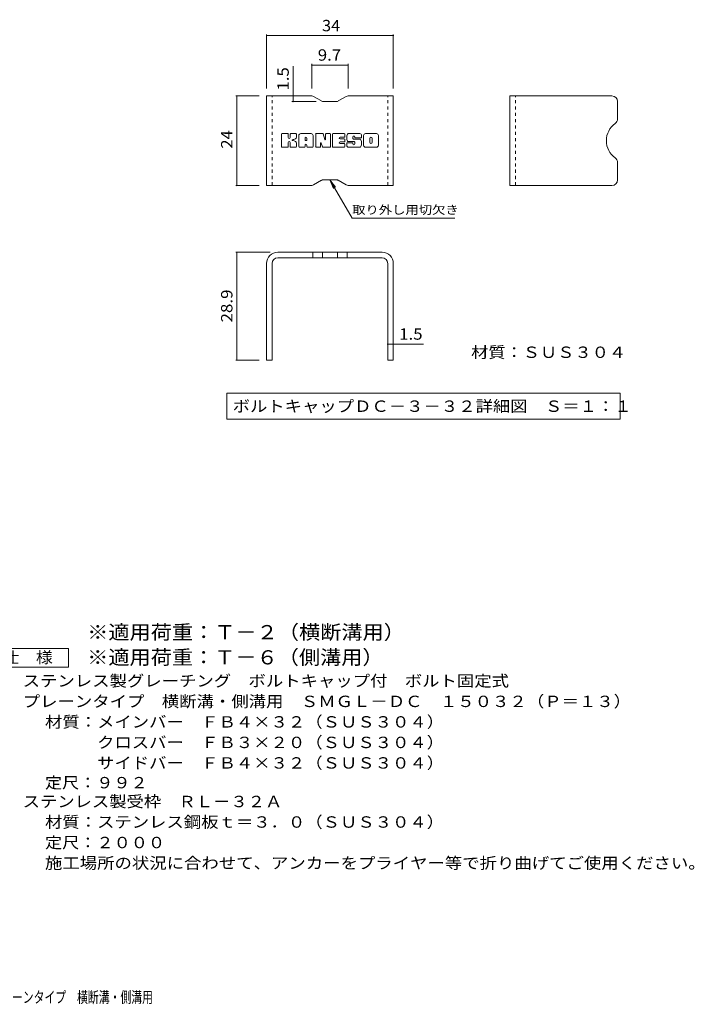
# Model space of a CAD drawing. Units: millimetres. Extents: x -1687 to 1893, y -1385 to 1318.
# Drawn here: x 83 to 1893, y -1343 to 1297 of the extents above; entities that cross this region are included whole.
import ezdxf

# ---------------------------------------------------------------- set-up
doc = ezdxf.new("R2010")
doc.units = ezdxf.units.MM
doc.header["$LTSCALE"] = 10
doc.linetypes.add('JWW_DASHED1', pattern=[1.693333, 0.846667, -0.846667])
for name, color, linetype in [('D-5', 7, 'Continuous'), ('F-3ﾚｲﾔ', 7, 'Continuous'), ('F-4ﾚｲﾔ', 7, 'Continuous'), ('F-5ﾚｲﾔ', 7, 'Continuous')]:
    doc.layers.add(name, color=color, linetype=linetype)
doc.styles.add('ＭＳ ゴシック', font='txt', dxfattribs={"height": 1})

msp = doc.modelspace()

# ---------------------------------------------------------------- linework, layer by layer
at = {"layer": 'D-5', "color": 7, "linetype": 'Continuous', "lineweight": 9}
for p, q in [((-11.2, -388.7), (213.8, -388.7)), ((213.8, -388.7), (213.8, -438.7)), ((213.8, -438.7), (-11.2, -438.7))]:
    msp.add_line(p, q, dxfattribs=at)
at = {"layer": 'F-3ﾚｲﾔ', "color": 6, "linetype": 'Continuous', "lineweight": 9}
for p, q in [((745.1, 852.3), (745.1, 1092.3)), ((866.4, 1092.3), (745.1, 1092.3)), ((871.4, 1091), (892.8, 1078.7)), ((958.7, 1091), (937.4, 1078.7)), ((963.7, 1092.3), (1085.1, 1092.3)), ((1085.1, 852.3), (1085.1, 1092.3)), ((1397.7, 852.3), (1397.7, 1092.3)), ((1671.7, 1092.3), (1397.7, 1092.3)), ((932.4, 1077.3), (897.8, 1077.3)), ((1686.7, 1077.3), (1686.7, 1030.6)), ((1686.7, 867.3), (1686.7, 914)), ((866.4, 852.3), (745.1, 852.3)), ((871.4, 853.7), (892.8, 866)), ((932.4, 867.3), (897.8, 867.3)), ((958.7, 853.7), (937.4, 866)), ((963.7, 852.3), (1085.1, 852.3)), ((1671.7, 852.3), (1397.7, 852.3)), ((1055.1, 673.2), (775.1, 673.2)), ((869.2, 673.2), (869.2, 658.2)), ((895.2, 673.2), (895.2, 658.2)), ((935, 673.2), (935, 658.2)), ((961, 673.2), (961, 658.2)), ((745.1, 643.2), (745.1, 384.2)), ((760.1, 643.2), (760.1, 384.2)), ((1055.1, 658.2), (775.1, 658.2)), ((1070.1, 643.2), (1070.1, 384.2)), ((1085.1, 643.2), (1085.1, 384.2)), ((760.1, 384.2), (745.1, 384.2)), ((1085.1, 384.2), (1070.1, 384.2))]:
    msp.add_line(p, q, dxfattribs=at)
at = {"layer": 'F-3ﾚｲﾔ', "color": 6, "linetype": 'JWW_DASHED1', "lineweight": 9}
for p, q in [((760.1, 852.3), (760.1, 1092.3)), ((1070.1, 852.3), (1070.1, 1092.3)), ((1412.7, 852.3), (1412.7, 1092.3))]:
    msp.add_line(p, q, dxfattribs=at)
at = {"layer": 'F-3ﾚｲﾔ', "color": 7, "linetype": 'Continuous', "lineweight": 9}
for p, q in [((785, 956.3), (785, 989.9)), ((801.8, 991.5), (786.5, 991.5)), ((803.4, 989.9), (803.4, 980.6)), ((808.4, 989.9), (808.4, 980.6)), ((823.4, 991.5), (810, 991.5)), ((825, 989.9), (825, 982.1)), ((831.7, 956.3), (831.7, 986.2)), ((864.8, 991.5), (836.9, 991.5)), ((848.3, 973.5), (848.3, 978.9)), ((853.4, 973.5), (853.4, 978.9)), ((870, 956.3), (870, 986.2)), ((876.8, 989.9), (876.8, 956.3)), ((878.3, 991.5), (895.4, 991.5)), ((896.9, 990.4), (901.7, 975.4)), ((903.3, 989.9), (903.3, 975.7)), ((904.9, 991.5), (915.1, 991.5)), ((916.6, 989.9), (916.6, 956.3)), ((921.7, 956.3), (921.7, 989.9)), ((923.3, 991.5), (953.5, 991.5)), ((953.5, 981.5), (942.3, 981.5)), ((953.5, 977.1), (942.3, 977.1)), ((955.1, 983.1), (955.1, 989.9)), ((994.9, 991.5), (964.4, 991.5)), ((976.7, 978), (976.7, 982.2)), ((981.9, 981.2), (981.9, 982.2)), ((983.4, 979.7), (1000.1, 979.7)), ((1000.1, 986.2), (1000.1, 979.7)), ((1005.2, 960), (1005.2, 986.2)), ((1039.9, 991.5), (1010.5, 991.5)), ((1022, 968), (1022, 978.2)), ((1028.4, 968), (1028.4, 978.2)), ((1045.2, 986.2), (1045.2, 960)), ((786.5, 954.8), (801.8, 954.8)), ((803.4, 956.3), (803.4, 967.2)), ((808.3, 956.3), (808.3, 967.2)), ((809.9, 954.8), (823.5, 954.8)), ((825, 956.3), (825, 965.7)), ((846.7, 954.8), (833.2, 954.8)), ((848.3, 956.3), (848.3, 960.5)), ((852.9, 973), (848.8, 973)), ((853.4, 956.3), (853.4, 960.5)), ((855, 954.8), (868.5, 954.8)), ((888.4, 954.8), (878.3, 954.8)), ((889.9, 956.3), (889.9, 965.4)), ((894.8, 955.9), (891.9, 965.7)), ((915.1, 954.8), (896.3, 954.8)), ((923.3, 954.8), (953.4, 954.8)), ((953.5, 969.1), (942.3, 969.1)), ((953.4, 964.8), (942.3, 964.8)), ((954.9, 956.3), (954.9, 963.2)), ((955.1, 970.7), (955.1, 975.6)), ((960.1, 964.9), (960.1, 960)), ((961.7, 966.5), (975.2, 966.5)), ((980.2, 969.8), (964.4, 969.8)), ((995.9, 954.8), (965.3, 954.8)), ((976.8, 964.9), (976.8, 963.8)), ((978.3, 976.5), (995.9, 976.5)), ((981.8, 968.2), (981.8, 963.8)), ((1039.9, 954.8), (1010.5, 954.8))]:
    msp.add_line(p, q, dxfattribs=at)
at = {"layer": 'F-3ﾚｲﾔ', "color": 6, "linetype": 'Continuous', "lineweight": 9}
for centre, radius, start, end in [((866.4, 1082.3), 10, 60, 90), ((963.7, 1082.3), 10, 90, 120), ((1671.7, 1077.3), 15, 0, 90), ((897.8, 1087.3), 10, 240, 270), ((932.4, 1087.3), 10, 270, 300), ((1671.7, 1030.6), 15, 305.5487, 0), ((1713.4, 972.3), 56.7, 125.5487, 234.4513), ((1671.7, 914), 15, 0, 54.4513), ((866.4, 862.3), 10, 270, 300), ((897.8, 857.3), 10, 90, 120), ((932.4, 857.3), 10, 60, 90), ((963.7, 862.3), 10, 240, 270), ((1671.7, 867.3), 15, 270, 0), ((775.1, 643.2), 30, 90, 180), ((1055.1, 643.2), 30, 0, 90), ((775.1, 643.2), 15, 90, 180), ((1055.1, 643.2), 15, 0, 90)]:
    msp.add_arc(centre, radius, start, end, dxfattribs=at)
at = {"layer": 'F-3ﾚｲﾔ', "color": 7, "linetype": 'Continuous', "lineweight": 9}
for centre, radius, start, end in [((786.5, 989.9), 1.57, 90, 180), ((801.8, 989.9), 1.57, 0, 90), ((805.9, 980.6), 2.51, 180, 0), ((810, 989.9), 1.57, 90, 180), ((811.2, 997.2), 22.6, 277.3317, 299.4207), ((819.8, 982.1), 5.24, 299.4207, 0), ((823.4, 989.9), 1.57, 0, 90), ((836.9, 986.2), 5.24, 90, 180), ((850.8, 978.9), 2.55, 0, 180), ((864.8, 986.2), 5.24, 0, 90), ((878.3, 989.9), 1.57, 90, 180), ((895.4, 989.9), 1.57, 17.7564, 90), ((904.9, 989.9), 1.57, 90, 180), ((915.1, 989.9), 1.57, 0, 90), ((923.3, 989.9), 1.57, 90, 180), ((942.3, 979.3), 2.2, 90, 270), ((953.5, 989.9), 1.57, 0, 90), ((953.5, 983.1), 1.57, 270, 0), ((953.5, 975.6), 1.57, 0, 90), ((983.9, 980.6), 23.8, 157.1011, 202.8989), ((964.4, 988.8), 2.62, 90, 157.1011), ((979.3, 982.2), 2.59, 0, 180), ((978.3, 978), 1.57, 180, 270), ((983.4, 981.2), 1.57, 180, 270), ((994.9, 986.2), 5.24, 0, 90), ((1010.5, 986.2), 5.24, 90, 180), ((1025.2, 978.2), 3.21, 0, 180), ((1039.9, 986.2), 5.24, 0, 90), ((786.5, 956.3), 1.57, 180, 270), ((801.8, 956.3), 1.57, 270, 0), ((805.8, 967.2), 2.49, 0, 180), ((809.9, 956.3), 1.57, 180, 270), ((814.2, 973.9), 0.878, 97.3317, 266.5718), ((813.2, 956.6), 16.4, 53.7199, 86.5718), ((819.8, 965.7), 5.24, 0, 53.7199), ((823.5, 956.3), 1.57, 270, 0), ((833.2, 956.3), 1.57, 180, 270), ((846.7, 956.3), 1.57, 270, 0), ((848.8, 973.5), 0.524, 180, 270), ((850.8, 960.5), 2.55, 0, 180), ((852.9, 973.5), 0.524, 270, 0), ((855, 956.3), 1.57, 180, 270), ((868.5, 956.3), 1.57, 270, 0), ((878.3, 956.3), 1.57, 180, 270), ((888.4, 956.3), 1.57, 270, 0), ((890.9, 965.4), 1.01, 16.4888, 180), ((896.3, 956.3), 1.57, 196.4888, 270), ((902.5, 975.7), 0.827, 197.7564, 0), ((915.1, 956.3), 1.57, 270, 0), ((923.3, 956.3), 1.57, 180, 270), ((942.3, 966.9), 2.14, 90, 270), ((953.4, 963.2), 1.57, 0, 90), ((953.4, 956.3), 1.57, 270, 0), ((953.5, 970.7), 1.57, 270, 0), ((961.7, 964.9), 1.57, 90, 180), ((965.3, 960), 5.24, 180, 270), ((964.4, 972.4), 2.62, 202.8989, 270), ((975.2, 964.9), 1.57, 0, 90), ((979.3, 963.8), 2.5, 180, 0), ((980.2, 968.2), 1.57, 0, 90), ((995.9, 973.8), 2.62, 22.908, 90), ((995.9, 957.4), 2.62, 270, 337.092), ((976.4, 965.6), 23.7, 337.092, 22.908), ((1010.5, 960), 5.24, 180, 270), ((1025.2, 968), 3.21, 180, 0), ((1039.9, 960), 5.24, 270, 0)]:
    msp.add_arc(centre, radius, start, end, dxfattribs=at)
at = {"layer": 'F-4ﾚｲﾔ', "color": 7, "linetype": 'Continuous', "lineweight": 9}
for p, q in [((745.1, 1257), (745.1, 1112.3)), ((745.1, 1254), (1085.1, 1254)), ((1085.1, 1257), (1085.1, 1112.3)), ((816.2, 1092.3), (816.2, 1171.7)), ((866.4, 1178.1), (866.4, 1112.3)), ((866.4, 1175.1), (963.7, 1175.1)), ((963.7, 1178.1), (963.7, 1112.3)), ((662.2, 1092.3), (725.1, 1092.3)), ((665.2, 852.3), (665.2, 1092.3)), ((816.2, 1092.3), (816.2, 1077.3)), ((813.2, 1077.3), (877.8, 1077.3)), ((662.2, 852.3), (725.1, 852.3)), ((662.2, 673.2), (755.1, 673.2)), ((665.2, 384.2), (665.2, 673.2)), ((1070.1, 427.1), (1085.1, 427.1)), ((662.2, 384.2), (725.1, 384.2))]:
    msp.add_line(p, q, dxfattribs=at)
at = {"layer": 'F-4ﾚｲﾔ', "color": 7, "linetype": 'Continuous', "lineweight": 9, "const_width": 2}
for points in [[(746.1, 1254, 0.414214), (745.1, 1255, 0.414214), (744.1, 1254, 0.414214), (745.1, 1253, 0.414214)], [(1086.1, 1254, 0.414214), (1085.1, 1255, 0.414214), (1084.1, 1254, 0.414214), (1085.1, 1253, 0.414214)], [(867.4, 1175.1, 0.414214), (866.4, 1176.1, 0.414214), (865.4, 1175.1, 0.414214), (866.4, 1174.1, 0.414214)], [(964.7, 1175.1, 0.414214), (963.7, 1176.1, 0.414214), (962.7, 1175.1, 0.414214), (963.7, 1174.1, 0.414214)], [(666.2, 1092.3, 0.414214), (665.2, 1093.3, 0.414214), (664.2, 1092.3, 0.414214), (665.2, 1091.3, 0.414214)], [(817.2, 1092.3, 0.414214), (816.2, 1093.3, 0.414214), (815.2, 1092.3, 0.414214), (816.2, 1091.3, 0.414214)], [(817.2, 1077.3, 0.414214), (816.2, 1078.3, 0.414214), (815.2, 1077.3, 0.414214), (816.2, 1076.3, 0.414214)], [(666.2, 852.3, 0.414214), (665.2, 853.3, 0.414214), (664.2, 852.3, 0.414214), (665.2, 851.3, 0.414214)], [(666.2, 673.2, 0.414214), (665.2, 674.2, 0.414214), (664.2, 673.2, 0.414214), (665.2, 672.2, 0.414214)], [(1071.1, 427.1, 0.414214), (1070.1, 428.1, 0.414214), (1069.1, 427.1, 0.414214), (1070.1, 426.1, 0.414214)], [(1086.1, 427.1, 0.414214), (1085.1, 428.1, 0.414214), (1084.1, 427.1, 0.414214), (1085.1, 426.1, 0.414214)], [(666.2, 384.2, 0.414214), (665.2, 385.2, 0.414214), (664.2, 384.2, 0.414214), (665.2, 383.2, 0.414214)]]:
    msp.add_lwpolyline(points, format="xyb", close=True, dxfattribs=at)
at = {"layer": 'F-5ﾚｲﾔ', "color": 7, "linetype": 'Continuous', "lineweight": 9}
for p, q in [((915.2, 867.3), (930.4, 847.5)), ((915.2, 867.3), (924.7, 844.2)), ((915.2, 867.3), (974.7, 764.3)), ((1249.7, 764.3), (974.7, 764.3)), ((1085.1, 427.1), (1166, 427.1)), ((638.3, 295.7), (638.3, 225.7)), ((638.3, 295.7), (1693.8, 295.7)), ((1693.8, 295.7), (1693.8, 225.7)), ((638.3, 225.7), (1693.8, 225.7))]:
    msp.add_line(p, q, dxfattribs=at)

# ---------------------------------------------------------------- texts
at = {"layer": 'D-5', "color": 3, "linetype": 'Continuous', "lineweight": 9, "style": 'ＭＳ ゴシック'}
for s, width, p in [('※適用荷重：Ｔ－２（横断溝用）', 1.093333, (263.8, -364.3)), ('※適用荷重：Ｔ－６（側溝用）', 1.092857, (263.8, -431.7))]:
    msp.add_text(s, height=38.1, dxfattribs=dict(at, width=width)).set_placement(p)
at = {"layer": 'D-5', "color": 2, "linetype": 'Continuous', "lineweight": 9, "style": 'ＭＳ ゴシック'}
for s, width, p in [('仕\u3000様', 1.083333, (36.3, -428.1)), ('ステンレス製グレーチング\u3000ボルトキャップ付\u3000ボルト固定式', 1.120536, (90.9, -491)), ('プレーンタイプ\u3000横断溝・側溝用\u3000ＳＭＧＬ－ＤＣ\u3000１５０３２（Ｐ＝１３）', 1.121429, (90.9, -546)), ('材質：メインバー\u3000ＦＢ４×３２（ＳＵＳ３０４）', 1.119565, (150.6, -601)), ('\u3000\u3000\u3000クロスバー\u3000ＦＢ３×２０（ＳＵＳ３０４）', 1.119565, (150.6, -656)), ('定尺：９９２', 1.104167, (150.6, -763.9)), ('ステンレス製受枠\u3000ＲＬ－３２Ａ', 1.116667, (90.9, -814.4)), ('材質：ステンレス鋼板ｔ＝３．０（ＳＵＳ３０４）', 1.119565, (150.6, -869.4)), ('定尺：２０００', 1.107143, (150.6, -924.4)), ('施工場所の状況に合わせて、アンカーをプライヤー等で折り曲げてご使用ください。', 1.121711, (150.6, -979.4))]:
    msp.add_text(s, height=30.48, dxfattribs=dict(at, width=width)).set_placement(p)
at = {"layer": 'D-5', "color": 2, "linetype": 'Continuous', "lineweight": 9, "style": 'ＭＳ ゴシック', "width": 1.119565}
msp.add_text('\u3000\u3000\u3000サイドバー\u3000ＦＢ４×３２（ＳＵＳ３０４）', height=30.48, rotation=0, dxfattribs=at).set_placement((150.6, -711))
at = {"layer": 'F-4ﾚｲﾔ', "color": 2, "linetype": 'Continuous', "lineweight": 211, "style": 'ＭＳ ゴシック'}
for s, width, p in [('34', 1.0625, (893.8, 1265.6)), ('9.7', 1.083333, (882.6, 1186.8)), ('1.5', 1.083333, (1101, 438.8)), ('材質：ＳＵＳ３０４', 1.111111, (1293.8, 389.9))]:
    msp.add_text(s, height=30.48, dxfattribs=dict(at, width=width)).set_placement(p)
for s, width, p in [('1.5', 1.083333, (804.6, 1106.7)), ('24', 1.0625, (653.5, 951.1)), ('28.9', 1.09375, (653.5, 485))]:
    msp.add_text(s, height=30.48, rotation=90, dxfattribs=dict(at, width=width)).set_placement(p)
at = {"layer": 'F-5ﾚｲﾔ', "color": 7, "linetype": 'Continuous', "lineweight": 9, "style": 'ＭＳ ゴシック', "width": 1.145833}
msp.add_text('取り外し用切欠き', height=22.86, dxfattribs=at).set_placement((974.7, 775.6))
at = {"layer": 'F-5ﾚｲﾔ', "color": 2, "linetype": 'Continuous', "lineweight": 211, "style": 'ＭＳ ゴシック', "width": 1.119565}
msp.add_text('ボルトキャップＤＣ－３－３２詳細図\u3000Ｓ＝１：１', height=30.48, dxfattribs=at).set_placement((654, 245.3))
at = {"layer": 'F-5ﾚｲﾔ', "color": 2, "linetype": 'Continuous', "lineweight": 9, "style": 'ＭＳ ゴシック', "width": 0.7}
msp.add_text('ステンレス製グレーチング\u3000ボルトキャップ付\u3000ボルト固定式\u3000プレーンタイプ\u3000横断溝・側溝用', height=30.48, dxfattribs=at).set_placement((-840.4, -1339.1))

doc.saveas('drawing.dxf')
